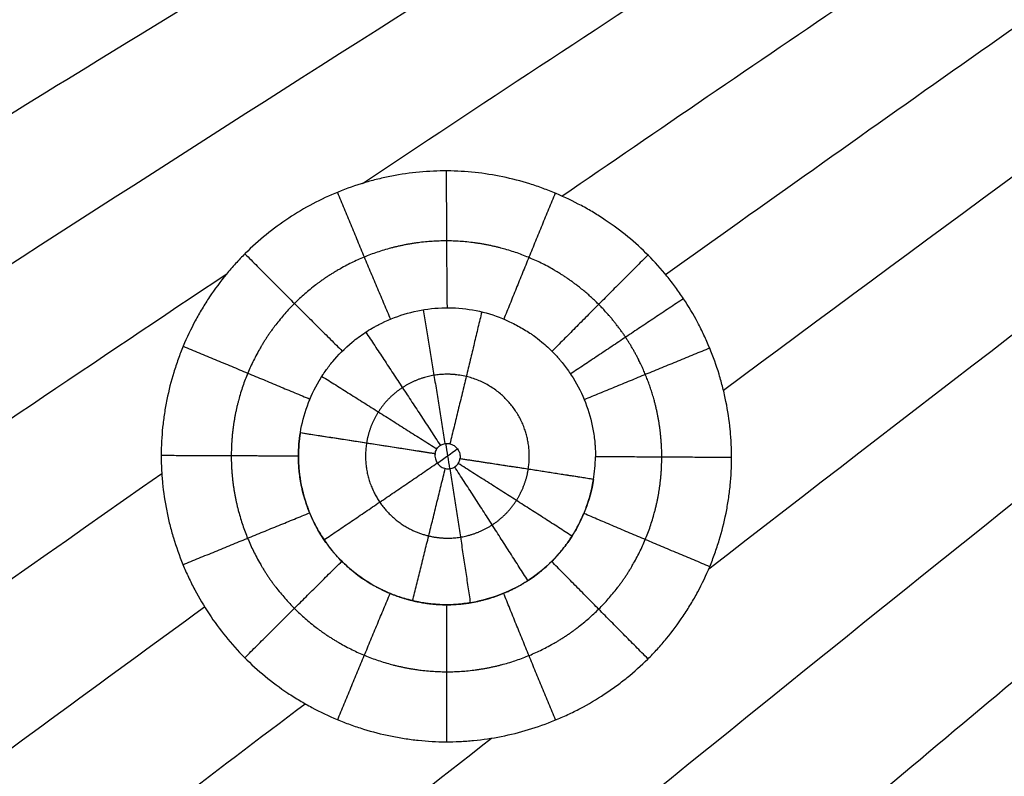
# Model space of a CAD drawing. Units: millimetres. Extents: x -182 to 621, y -98 to 704.
# Drawn here: x 121 to 176, y 306 to 348 of the extents above; entities that cross this region are included whole.
import ezdxf

# ---------------------------------------------------------------- set-up
doc = ezdxf.new("R2010")
doc.units = ezdxf.units.MM
doc.layers.add('Default', color=7, linetype='Continuous')

# ---------------------------------------------------------------- blocks, each defined once
blk = doc.blocks.new('Block 01')
at = {"layer": 'Default'}
for points in [[(160.893, 325.28, -13.743), (182.79, 341.544, -14.277), (205.114, 357.726, -14.81), (227.868, 373.827, -15.344)], [(59.084, 331.833, -11.105), (82.177, 344.537, -11.71), (105.678, 357.159, -12.314), (129.587, 369.701, -12.918)], [(111.473, 326.039, -12.572), (133.411, 340.296, -13.126), (155.816, 354.473, -13.68), (178.689, 368.569, -14.234)], [(160.077, 315.318, -13.663), (182.33, 332.577, -14.207), (204.989, 349.743, -14.751), (228.053, 366.818, -15.295)], [(62.721, 323.847, -11.237), (85.26, 336.944, -11.825), (108.226, 349.959, -12.414), (131.619, 362.893, -13.003)], [(140.763, 336.808, -13.314), (153.884, 345.514, -13.638), (167.171, 354.192, -13.962), (180.623, 362.842, -14.286)], [(151.891, 336.099, -13.583), (162.659, 343.494, -13.847), (173.54, 350.871, -14.11), (184.531, 358.228, -14.374)], [(100.62, 336.779, -12.249), (112.388, 343.786, -12.549), (124.276, 350.771, -12.85), (136.286, 357.734, -13.15)], [(107.814, 332.425, -12.46), (119.872, 339.925, -12.765), (132.065, 347.402, -13.071), (144.392, 354.854, -13.377)], [(157.667, 331.73, -13.704), (168.622, 339.547, -13.971), (179.69, 347.344, -14.238), (190.871, 355.121, -14.505)], [(111.48, 317.143, -12.583), (118.673, 322.032, -12.764), (125.919, 326.913, -12.945), (133.216, 331.784, -13.127)], [(159.98, 266.061, -13.099), (183.69, 288.137, -13.693), (207.394, 309.935, -14.286), (231.09, 331.457, -14.88)], [(159.279, 264.656, -13.071), (182.871, 286.677, -13.662), (206.446, 308.42, -14.252), (230.004, 329.883, -14.843)], [(158.756, 263.79, -13.052), (182.408, 285.897, -13.644), (206.039, 307.721, -14.237), (229.647, 329.262, -14.829)], [(157.186, 261.754, -13.005), (181.23, 284.277, -13.607), (205.243, 306.504, -14.209), (229.226, 328.435, -14.811)], [(157.951, 262.659, -13.026), (181.779, 284.962, -13.623), (205.58, 306.976, -14.22), (229.354, 328.7, -14.817)], [(110.973, 217.492, -11.84), (150.381, 255.028, -12.825), (189.689, 291.761, -13.81), (228.897, 327.692, -14.795)], [(110.261, 215.957, -11.811), (149.818, 253.722, -12.799), (189.249, 290.666, -13.788), (228.555, 326.789, -14.777)], [(137.198, 321.621, -11.709), (137.199, 321.838, -11.71), (137.218, 322.271, -11.711), (137.271, 322.7, -11.712), (137.306, 322.913, -11.713)], [(145.398, 322.305, -10.4), (145.47, 321.836, -10.4), (145.546, 321.367, -10.4), (145.626, 320.899, -10.4)], [(146.066, 322.004, -10.414), (145.696, 321.735, -10.405), (145.325, 321.467, -10.396), (144.955, 321.198, -10.387)], [(62.906, 272.686, -11.337), (84.619, 288.757, -11.902), (106.843, 304.74, -12.467), (129.578, 320.638, -13.032)], [(109.527, 263.775, -12.323), (132.184, 282.727, -12.893), (155.221, 301.565, -13.463), (178.639, 320.287, -14.033)], [(98.067, 288.179, -12.222), (109.239, 296.543, -12.505), (120.538, 304.885, -12.788), (131.964, 313.204, -13.072)], [(151.143, 287.25, -13.251), (161.154, 295.739, -13.499), (171.221, 304.201, -13.747), (181.344, 312.636, -13.995)], [(106.82, 284.276, -12.403), (116.971, 292.137, -12.659), (127.222, 299.979, -12.915), (137.57, 307.803, -13.171)], [(158.128, 281.987, -13.293), (167.797, 290.49, -13.533), (177.499, 298.961, -13.773), (187.234, 307.402, -14.014)], [(161.159, 270.138, -13.172), (174.689, 282.613, -13.51), (188.23, 295.003, -13.849), (201.78, 307.308, -14.187)], [(111.467, 276.955, -12.458), (123.507, 286.626, -12.761), (135.672, 296.268, -13.063), (147.962, 305.882, -13.366)], [(142.013, 189.567, -11.654), (177.422, 228.978, -12.641), (212.542, 267.78, -13.628), (247.373, 305.971, -14.615)], [(161.31, 273.232, -13.218), (173.271, 284.154, -13.517), (185.249, 295.015, -13.815), (197.245, 305.815, -14.114)]]:
    blk.add_open_spline(points, degree=3, dxfattribs=at)
for points, knots in [([(161.346, 321.526, -13.73), (161.346, 321.656, -13.731), (161.345, 321.789, -13.732), (161.338, 322.052, -13.733), (161.324, 322.446, -13.735), (161.294, 322.838, -13.737), (161.216, 323.617, -13.74), (161.138, 324.133, -13.742), (160.983, 324.901, -13.743), (160.924, 325.158, -13.743), (160.796, 325.664, -13.743), (160.586, 326.417, -13.743), (160.323, 327.15, -13.741), (160.025, 327.87, -13.738), (159.919, 328.111, -13.737), (159.697, 328.582, -13.735), (159.348, 329.279, -13.731), (158.952, 329.946, -13.725), (158.595, 330.486, -13.719), (158.521, 330.595, -13.718), (158.372, 330.809, -13.716), (158.144, 331.127, -13.712), (157.906, 331.436, -13.708), (157.417, 332.038, -13.699), (157.072, 332.423, -13.693), (155.98, 333.523, -13.672), (155.182, 334.18, -13.655), (154.088, 334.911, -13.632), (153.872, 335.048, -13.627), (153.428, 335.315, -13.617), (153.203, 335.444, -13.612), (152.517, 335.813, -13.597), (152.046, 336.038, -13.587), (151.319, 336.343, -13.57), (151.078, 336.438, -13.564), (150.59, 336.616, -13.553), (150.344, 336.7, -13.547), (149.601, 336.932, -13.53), (149.098, 337.063, -13.518), (148.075, 337.277, -13.493), (147.56, 337.359, -13.481), (146.53, 337.47, -13.456), (146.013, 337.5, -13.443), (144.976, 337.505, -13.418), (144.461, 337.483, -13.405), (143.428, 337.387, -13.38), (142.913, 337.313, -13.367), (142.138, 337.164, -13.348), (141.885, 337.108, -13.341), (141.379, 336.985, -13.329), (141.128, 336.917, -13.323), (140.381, 336.695, -13.304), (139.89, 336.522, -13.292), (138.922, 336.126, -13.268), (138.454, 335.908, -13.256), (137.537, 335.423, -13.233), (137.09, 335.158, -13.222), (136.218, 334.581, -13.201), (135.8, 334.274, -13.19), (134.993, 333.616, -13.17), (134.604, 333.266, -13.161), (134.044, 332.71, -13.147), (133.867, 332.525, -13.143), (133.517, 332.14, -13.134), (133.346, 331.943, -13.13), (132.849, 331.339, -13.118), (132.537, 330.918, -13.11), (132.169, 330.368, -13.101), (132.1, 330.261, -13.099), (131.962, 330.043, -13.096), (131.758, 329.712, -13.091), (131.566, 329.374, -13.086), (131.199, 328.688, -13.077), (130.975, 328.217, -13.071), (130.723, 327.61, -13.065), (130.675, 327.491, -13.064), (130.582, 327.25, -13.061), (130.446, 326.886, -13.058), (130.323, 326.518, -13.055), (130.095, 325.774, -13.049), (129.966, 325.269, -13.046), (129.81, 324.5, -13.042), (129.765, 324.245, -13.04), (129.687, 323.732, -13.038), (129.654, 323.474, -13.037), (129.575, 322.698, -13.035), (129.547, 322.176, -13.033), (129.547, 321.652, -13.033)], [-49.97856, -49.97856, -49.97856, -49.97856, -49.588102, -49.588102, -49.197645, -48.41673, -48.41673, -46.8549, -46.8549, -46.073985, -46.073985, -45.29307, -43.73124, -43.73124, -42.950325, -42.950325, -42.16941, -40.60758, -40.60758, -40.217122, -40.217122, -39.826665, -39.04575, -39.04575, -37.48392, -37.48392, -34.36026, -34.36026, -33.579345, -33.579345, -32.79843, -32.79843, -31.2366, -31.2366, -30.455685, -30.455685, -29.67477, -29.67477, -28.11294, -28.11294, -26.55111, -26.55111, -24.98928, -24.98928, -23.42745, -23.42745, -21.86562, -21.86562, -21.084705, -21.084705, -20.30379, -20.30379, -18.74196, -18.74196, -17.18013, -17.18013, -15.6183, -15.6183, -14.05647, -14.05647, -12.49464, -12.49464, -11.713725, -11.713725, -10.93281, -10.93281, -9.37098, -9.37098, -8.980522, -8.980522, -8.590065, -7.80915, -7.80915, -6.24732, -6.24732, -5.856862, -5.856862, -5.466405, -4.68549, -4.68549, -3.12366, -3.12366, -2.342745, -2.342745, -1.56183, -1.56183, 0, 0, 0, 0]), ([(137.306, 322.913, -11.713), (137.388, 323.422, -11.715), (137.518, 323.923, -11.719), (137.87, 324.892, -11.728), (138.091, 325.36, -11.733), (138.418, 325.912, -11.741), (138.49, 326.028, -11.742), (138.566, 326.142, -11.744), (138.574, 326.155, -11.744), (138.578, 326.16, -11.745), (138.587, 326.175, -11.745), (138.607, 326.204, -11.745), (138.653, 326.273, -11.746), (138.695, 326.333, -11.747), (138.839, 326.536, -11.751), (138.968, 326.705, -11.754), (139.405, 327.229, -11.764), (139.764, 327.601, -11.773), (140.418, 328.142, -11.789), (140.655, 328.32, -11.794), (141.043, 328.575, -11.804), (141.177, 328.659, -11.807), (141.335, 328.75, -11.811), (141.352, 328.76, -11.811), (141.379, 328.775, -11.812), (141.389, 328.781, -11.812), (141.403, 328.789, -11.812), (141.438, 328.809, -11.813), (141.529, 328.859, -11.815), (141.614, 328.905, -11.817), (142.127, 329.17, -11.83), (142.606, 329.365, -11.842), (143.591, 329.663, -11.867), (144.097, 329.767, -11.88), (145.119, 329.882, -11.907), (145.632, 329.892, -11.921), (146.657, 329.811, -11.947), (147.167, 329.721, -11.959), (148.159, 329.446, -11.98), (148.639, 329.261, -11.989), (149.332, 328.92, -12.003), (149.559, 328.796, -12.008), (149.891, 328.597, -12.017), (150.054, 328.494, -12.021), (150.228, 328.377, -12.026), (150.301, 328.327, -12.028), (150.321, 328.313, -12.028), (150.331, 328.306, -12.028), (150.334, 328.303, -12.028), (150.336, 328.302, -12.029), (150.344, 328.296, -12.029), (150.354, 328.289, -12.029), (150.441, 328.227, -12.031), (150.58, 328.125, -12.034), (150.966, 327.806, -12.042), (151.21, 327.589, -12.047), (151.559, 327.22, -12.053), (151.63, 327.141, -12.054), (151.708, 327.051, -12.055), (151.712, 327.047, -12.056), (151.718, 327.041, -12.056), (151.726, 327.031, -12.056), (151.744, 327.01, -12.056), (151.781, 326.967, -12.057), (151.896, 326.831, -12.059), (151.996, 326.704, -12.06), (152.23, 326.395, -12.064), (152.376, 326.182, -12.066), (152.782, 325.527, -12.072), (153.011, 325.066, -12.075), (153.383, 324.106, -12.078), (153.594, 323.363, -12.079), (153.708, 322.535, -12.077), (153.736, 322.181, -12.076), (153.742, 322.085, -12.075), (153.746, 322.02, -12.075), (153.748, 321.983, -12.075), (153.75, 321.929, -12.075), (153.752, 321.877, -12.074), (153.754, 321.779, -12.074), (153.755, 321.742, -12.073), (153.756, 321.682, -12.073), (153.756, 321.661, -12.073), (153.756, 321.617, -12.073), (153.756, 321.593, -12.072), (153.756, 321.571, -12.072)], [0, 0, 0, 0, 1.545725, 1.545725, 3.09145, 3.09145, 3.477881, 3.502033, 3.502033, 3.526185, 3.526185, 3.574489, 3.671096, 3.864312, 3.864312, 4.637174, 4.637174, 6.182899, 6.182899, 6.955762, 6.955762, 7.342193, 7.342193, 7.390497, 7.390497, 7.414649, 7.414649, 7.438801, 7.535409, 7.728624, 7.728624, 9.274349, 9.274349, 10.820074, 10.820074, 12.365799, 12.365799, 13.911523, 13.911523, 15.457248, 15.457248, 16.230111, 16.230111, 16.616542, 16.809757, 16.858061, 16.882213, 16.882213, 16.894289, 16.894289, 16.906365, 17.002973, 17.002973, 17.775835, 17.775835, 18.548698, 18.548698, 18.741913, 18.741913, 18.753989, 18.753989, 18.766065, 18.790217, 18.838521, 18.935129, 19.32156, 19.32156, 20.094423, 20.094423, 21.640148, 21.640148, 23.185872, 23.958735, 24.15195, 24.248558, 24.248558, 24.345166, 24.345166, 24.538382, 24.538382, 24.634989, 24.634989, 24.683293, 24.683293, 24.731597, 24.731597, 24.731597, 24.731597]), ([(137.306, 322.913, -11.713), (137.27, 322.696, -11.712), (137.244, 322.48, -11.711), (137.208, 322.049, -11.71), (137.199, 321.834, -11.709), (137.198, 321.621, -11.709)], [0, 0, 0, 0, 0.649524, 0.649524, 1.299048, 1.299048, 1.299048, 1.299048]), ([(144.818, 321.748, -10.386), (144.822, 321.769, -10.386), (144.826, 321.791, -10.386), (144.832, 321.813, -10.386), (144.85, 321.883, -10.387), (144.881, 321.952, -10.388), (144.921, 322.013, -10.389), (144.961, 322.074, -10.39), (145.012, 322.129, -10.391), (145.07, 322.174, -10.393), (145.13, 322.22, -10.394), (145.199, 322.256, -10.396), (145.272, 322.279, -10.397), (145.348, 322.303, -10.399), (145.431, 322.313, -10.401), (145.511, 322.309, -10.403), (145.596, 322.305, -10.405), (145.68, 322.284, -10.407), (145.758, 322.251, -10.408), (145.837, 322.216, -10.41), (145.911, 322.168, -10.411), (145.974, 322.108, -10.412), (146.035, 322.051, -10.414), (146.087, 321.982, -10.414), (146.126, 321.908, -10.415), (146.163, 321.837, -10.416), (146.19, 321.76, -10.416), (146.203, 321.681, -10.416), (146.215, 321.607, -10.416), (146.215, 321.53, -10.416), (146.204, 321.455, -10.415)], [-2.223652, -2.223652, -2.223652, -2.223652, -2.157078, -2.157078, -2.157078, -1.93639, -1.93639, -1.93639, -1.714863, -1.714863, -1.714863, -1.484904, -1.484904, -1.484904, -1.24102, -1.24102, -1.24102, -0.984329, -0.984329, -0.984329, -0.723436, -0.723436, -0.723436, -0.469031, -0.469031, -0.469031, -0.227778, -0.227778, -0.227778, 0, 0, 0, 0]), ([(144.818, 321.748, -10.386), (144.816, 321.734, -10.386), (144.814, 321.719, -10.385), (144.813, 321.705, -10.385), (144.81, 321.671, -10.385), (144.809, 321.637, -10.385), (144.81, 321.603, -10.385), (144.813, 321.553, -10.385), (144.82, 321.504, -10.385), (144.833, 321.456, -10.385), (144.853, 321.375, -10.385), (144.888, 321.298, -10.386), (144.934, 321.228, -10.386), (144.981, 321.158, -10.387), (145.04, 321.095, -10.388), (145.107, 321.044, -10.389), (145.175, 320.993, -10.391), (145.253, 320.952, -10.392), (145.334, 320.927, -10.394), (145.414, 320.902, -10.396), (145.5, 320.891, -10.398), (145.584, 320.895, -10.399), (145.664, 320.899, -10.401), (145.744, 320.918, -10.403), (145.817, 320.95, -10.405), (145.886, 320.98, -10.406), (145.951, 321.023, -10.408), (146.006, 321.074, -10.409), (146.058, 321.124, -10.411), (146.103, 321.184, -10.412), (146.136, 321.248, -10.413), (146.17, 321.313, -10.414), (146.193, 321.384, -10.415), (146.204, 321.455, -10.415)], [0, 0, 0, 0, 0.042721, 0.042721, 0.042721, 0.145184, 0.145184, 0.145184, 0.294415, 0.294415, 0.294415, 0.546019, 0.546019, 0.546019, 0.800601, 0.800601, 0.800601, 1.05935, 1.05935, 1.05935, 1.313535, 1.313535, 1.313535, 1.555819, 1.555819, 1.555819, 1.784366, 1.784366, 1.784366, 2.003897, 2.003897, 2.003897, 2.223242, 2.223242, 2.223242, 2.223242]), ([(129.547, 321.652, -13.033), (129.546, 321.521, -13.033), (129.548, 321.394, -13.033), (129.554, 321.137, -13.032), (129.568, 320.751, -13.032), (129.596, 320.364, -13.032), (129.672, 319.587, -13.033), (129.749, 319.068, -13.034), (129.879, 318.417, -13.036), (129.905, 318.293, -13.037), (129.962, 318.042, -13.038), (130.051, 317.666, -13.039), (130.155, 317.292, -13.041), (130.38, 316.548, -13.044), (130.555, 316.055, -13.047), (130.806, 315.445, -13.052), (130.856, 315.327, -13.052), (130.961, 315.09, -13.054), (131.122, 314.736, -13.057), (131.295, 314.387, -13.06), (131.66, 313.699, -13.066), (131.925, 313.251, -13.071), (132.503, 312.376, -13.081), (132.814, 311.953, -13.086), (133.472, 311.144, -13.098), (133.82, 310.756, -13.104), (134.556, 310.016, -13.117), (134.94, 309.666, -13.124), (135.746, 309.004, -13.138), (136.167, 308.692, -13.146), (136.825, 308.252, -13.157), (137.044, 308.114, -13.161), (137.491, 307.846, -13.169), (137.718, 307.717, -13.173), (138.405, 307.349, -13.186), (138.875, 307.126, -13.194), (139.596, 306.825, -13.207), (139.842, 306.729, -13.212), (140.333, 306.551, -13.221), (140.579, 306.468, -13.225), (141.323, 306.238, -13.239), (141.824, 306.11, -13.248), (142.454, 305.98, -13.26), (142.585, 305.955, -13.262), (142.843, 305.908, -13.267), (143.231, 305.843, -13.274), (143.618, 305.792, -13.281), (144.391, 305.711, -13.296), (144.905, 305.683, -13.306), (145.672, 305.68, -13.32), (145.933, 305.685, -13.326), (146.45, 305.709, -13.336), (146.708, 305.728, -13.341), (147.482, 305.803, -13.356), (147.996, 305.879, -13.366), (149.534, 306.184, -13.398), (150.529, 306.485, -13.418), (151.734, 306.978, -13.445), (151.976, 307.084, -13.45), (152.45, 307.305, -13.46), (152.683, 307.421, -13.466), (153.373, 307.784, -13.481), (153.819, 308.047, -13.491), (154.36, 308.402, -13.504), (154.471, 308.477, -13.507), (154.687, 308.626, -13.512), (155.007, 308.854, -13.52), (155.317, 309.092, -13.527), (155.922, 309.582, -13.542), (156.305, 309.926, -13.552), (156.76, 310.378, -13.564), (156.853, 310.472, -13.566), (157.033, 310.66, -13.571), (157.299, 310.946, -13.578), (157.554, 311.24, -13.585), (158.049, 311.84, -13.599), (158.359, 312.257, -13.608), (158.722, 312.796, -13.619), (158.795, 312.908, -13.621), (158.936, 313.13, -13.625), (159.144, 313.465, -13.632), (159.337, 313.805, -13.638), (159.707, 314.492, -13.65), (159.929, 314.96, -13.657), (160.177, 315.557, -13.667), (160.227, 315.68, -13.668), (160.322, 315.925, -13.672), (160.459, 316.293, -13.677), (160.582, 316.664, -13.682), (160.809, 317.409, -13.692), (160.935, 317.91, -13.698), (161.062, 318.542, -13.705), (161.086, 318.674, -13.706), (161.132, 318.933, -13.709), (161.195, 319.322, -13.713), (161.243, 319.711, -13.716), (161.32, 320.489, -13.723), (161.346, 321.007, -13.727), (161.346, 321.526, -13.73)], [-49.972122, -49.972122, -49.972122, -49.972122, -49.581715, -49.581715, -49.191308, -48.410494, -48.410494, -46.848865, -46.848865, -46.458458, -46.458458, -46.06805, -45.287236, -45.287236, -43.725607, -43.725607, -43.3352, -43.3352, -42.944793, -42.163978, -42.163978, -40.60235, -40.60235, -39.040721, -39.040721, -37.479092, -37.479092, -35.917463, -35.917463, -34.355834, -34.355834, -33.57502, -33.57502, -32.794205, -32.794205, -31.232577, -31.232577, -30.451762, -30.451762, -29.670948, -29.670948, -28.109319, -28.109319, -27.718912, -27.718912, -27.328504, -26.54769, -26.54769, -24.986061, -24.986061, -24.205247, -24.205247, -23.424432, -23.424432, -21.862804, -21.862804, -18.739546, -18.739546, -17.958732, -17.958732, -17.177917, -17.177917, -15.616288, -15.616288, -15.225881, -15.225881, -14.835474, -14.054659, -14.054659, -12.493031, -12.493031, -12.102623, -12.102623, -11.712216, -10.931402, -10.931402, -9.369773, -9.369773, -8.979366, -8.979366, -8.588959, -7.808144, -7.808144, -6.246515, -6.246515, -5.856108, -5.856108, -5.465701, -4.684886, -4.684886, -3.123258, -3.123258, -2.73285, -2.73285, -2.342443, -1.561629, -1.561629, 0, 0, 0, 0]), ([(153.65, 320.308, -12.061), (153.552, 319.686, -12.055), (153.391, 319.133, -12.048), (153.019, 318.16, -12.033), (152.807, 317.742, -12.026), (152.492, 317.21, -12.017), (152.388, 317.048, -12.014), (152.261, 316.864, -12.011), (152.233, 316.823, -12.01), (152.205, 316.784, -12.009), (152.199, 316.775, -12.009), (152.193, 316.767, -12.009), (152.179, 316.747, -12.008), (152.15, 316.707, -12.008), (152.045, 316.563, -12.005), (151.945, 316.435, -12.002), (151.533, 315.934, -11.991), (151.167, 315.565, -11.982), (149.965, 314.571, -11.951), (149.037, 314.064, -11.927), (147.55, 313.579, -11.895), (147.038, 313.462, -11.885), (146.261, 313.358, -11.871), (146.001, 313.335, -11.866), (145.724, 313.323, -11.862), (145.7, 313.322, -11.861), (145.671, 313.321, -11.861), (145.659, 313.321, -11.861), (145.653, 313.321, -11.861), (145.653, 313.321, -11.861), (145.653, 313.321, -11.861), (145.649, 313.321, -11.86), (145.644, 313.32, -11.86), (145.624, 313.32, -11.86), (145.605, 313.32, -11.86), (145.527, 313.319, -11.858), (145.45, 313.318, -11.857), (145.144, 313.323, -11.85), (144.838, 313.334, -11.844), (144.334, 313.399, -11.834), (144.227, 313.415, -11.832), (144.057, 313.443, -11.829), (143.97, 313.459, -11.827), (143.88, 313.477, -11.825), (143.82, 313.489, -11.824), (143.804, 313.492, -11.824), (143.626, 313.53, -11.82), (143.475, 313.566, -11.817), (143.048, 313.681, -11.809), (142.794, 313.765, -11.804), (142.458, 313.891, -11.798), (142.353, 313.933, -11.796), (142.207, 313.994, -11.794), (142.155, 314.017, -11.793), (142.104, 314.039, -11.792), (142.096, 314.043, -11.792), (142.092, 314.044, -11.792), (142.08, 314.05, -11.791), (142.051, 314.063, -11.791), (141.975, 314.098, -11.789), (141.906, 314.13, -11.788), (141.138, 314.501, -11.775), (140.589, 314.892, -11.766), (139.762, 315.579, -11.751), (139.482, 315.876, -11.747), (139.28, 316.103, -11.743), (139.249, 316.138, -11.742), (139.216, 316.176, -11.742), (139.201, 316.194, -11.741), (139.195, 316.201, -11.741), (139.192, 316.204, -11.741), (139.189, 316.208, -11.741), (139.185, 316.213, -11.741), (139.179, 316.22, -11.741), (139.04, 316.384, -11.738), (138.917, 316.541, -11.736), (138.593, 316.984, -11.73), (138.422, 317.257, -11.727), (138.147, 317.743, -11.722), (138.042, 317.955, -11.72), (137.88, 318.307, -11.717), (137.824, 318.445, -11.716), (137.743, 318.647, -11.715), (137.671, 318.832, -11.714), (137.541, 319.241, -11.712), (137.494, 319.4, -11.711), (137.437, 319.627, -11.711), (137.42, 319.698, -11.71), (137.403, 319.771, -11.71), (137.392, 319.821, -11.71), (137.386, 319.848, -11.71), (137.364, 319.947, -11.71), (137.349, 320.024, -11.71), (137.279, 320.401, -11.709), (137.247, 320.669, -11.709), (137.222, 320.961, -11.709), (137.216, 321.045, -11.709), (137.21, 321.137, -11.709), (137.209, 321.176, -11.709), (137.207, 321.201, -11.709), (137.207, 321.212, -11.709), (137.2, 321.359, -11.709), (137.198, 321.49, -11.709), (137.198, 321.621, -11.709)], [0, 0, 0, 0, 1.548068, 1.548068, 3.096135, 3.096135, 3.870169, 3.870169, 4.063677, 4.087866, 4.087866, 4.112054, 4.112054, 4.160431, 4.257186, 4.644203, 4.644203, 6.19227, 6.19227, 9.288405, 9.288405, 10.836473, 10.836473, 11.610506, 11.610506, 11.658883, 11.683072, 11.695166, 11.695166, 11.701213, 11.701213, 11.707261, 11.804015, 11.804015, 11.997523, 11.997523, 12.38454, 12.38454, 13.158574, 13.158574, 13.352082, 13.352082, 13.448837, 13.497214, 13.497214, 13.545591, 13.545591, 13.932608, 13.932608, 14.706641, 14.706641, 15.093658, 15.093658, 15.287167, 15.311355, 15.311355, 15.32345, 15.32345, 15.335544, 15.383921, 15.480675, 15.480675, 17.028743, 17.028743, 18.57681, 18.57681, 18.770319, 18.867073, 18.91545, 18.939638, 18.939638, 18.945686, 18.945686, 18.951733, 18.963827, 19.350844, 19.350844, 20.124878, 20.124878, 20.898911, 20.898911, 21.672945, 21.672945, 22.446979, 22.446979, 22.833996, 22.833996, 22.93075, 22.979127, 22.979127, 23.027504, 23.027504, 23.221013, 23.221013, 23.995046, 23.995046, 24.188555, 24.285309, 24.333686, 24.333686, 24.382063, 24.382063, 24.76908, 24.76908, 24.76908, 24.76908]), ([(137.198, 321.621, -11.709), (137.198, 321.499, -11.709), (137.2, 321.378, -11.709), (137.207, 321.199, -11.708), (137.21, 321.141, -11.708), (137.217, 321.022, -11.708), (137.222, 320.96, -11.708), (137.232, 320.838, -11.708), (137.238, 320.777, -11.708), (137.251, 320.655, -11.708), (137.258, 320.595, -11.708), (137.274, 320.474, -11.708), (137.283, 320.413, -11.709), (137.301, 320.293, -11.709), (137.311, 320.233, -11.709), (137.344, 320.046, -11.709), (137.369, 319.919, -11.709), (137.433, 319.635, -11.71), (137.473, 319.479, -11.71), (137.539, 319.249, -11.711), (137.562, 319.173, -11.712), (137.6, 319.055, -11.712), (137.614, 319.011, -11.712), (137.658, 318.881, -11.713), (137.688, 318.794, -11.714), (137.729, 318.687, -11.714), (137.737, 318.665, -11.714), (137.754, 318.621, -11.715), (137.762, 318.599, -11.715), (137.781, 318.552, -11.715), (137.791, 318.526, -11.715), (137.813, 318.472, -11.715), (137.825, 318.443, -11.716), (137.861, 318.358, -11.716), (137.885, 318.301, -11.717), (137.935, 318.187, -11.718), (137.961, 318.131, -11.718), (138.013, 318.019, -11.719), (138.04, 317.964, -11.72), (138.095, 317.853, -11.721), (138.123, 317.798, -11.721), (138.18, 317.689, -11.722), (138.209, 317.634, -11.723), (138.269, 317.527, -11.724), (138.299, 317.473, -11.724), (138.392, 317.313, -11.726), (138.456, 317.208, -11.727), (138.59, 317.001, -11.73), (138.658, 316.899, -11.731), (138.765, 316.749, -11.733), (138.801, 316.699, -11.734), (138.874, 316.6, -11.735), (138.911, 316.552, -11.736), (138.986, 316.455, -11.737), (139.024, 316.407, -11.738), (139.102, 316.312, -11.739), (139.141, 316.265, -11.74), (139.201, 316.194, -11.741), (139.222, 316.17, -11.742), (139.261, 316.124, -11.742), (139.279, 316.103, -11.743), (139.339, 316.037, -11.744), (139.38, 315.991, -11.745), (139.466, 315.899, -11.746), (139.511, 315.852, -11.747), (139.646, 315.714, -11.749), (139.738, 315.624, -11.751), (139.928, 315.448, -11.754), (140.024, 315.363, -11.755), (140.172, 315.238, -11.758), (140.222, 315.197, -11.759), (140.322, 315.116, -11.76), (140.373, 315.076, -11.761), (140.527, 314.958, -11.764), (140.631, 314.881, -11.766), (140.79, 314.771, -11.768), (140.844, 314.734, -11.769), (140.952, 314.663, -11.771), (141.006, 314.628, -11.772), (141.171, 314.524, -11.775), (141.283, 314.458, -11.777), (141.45, 314.364, -11.78), (141.503, 314.335, -11.781), (141.611, 314.277, -11.783), (141.666, 314.249, -11.783), (141.775, 314.193, -11.785), (141.83, 314.166, -11.786), (141.941, 314.113, -11.788), (141.997, 314.087, -11.789), (142.106, 314.038, -11.791), (142.159, 314.014, -11.792), (142.265, 313.969, -11.794), (142.317, 313.948, -11.795), (142.422, 313.905, -11.797), (142.475, 313.885, -11.798), (142.582, 313.844, -11.8), (142.635, 313.824, -11.801), (142.742, 313.786, -11.803), (142.796, 313.767, -11.804), (142.905, 313.731, -11.806), (142.959, 313.714, -11.807), (143.069, 313.679, -11.809), (143.124, 313.663, -11.81), (143.235, 313.631, -11.812), (143.29, 313.615, -11.814), (143.402, 313.586, -11.816), (143.458, 313.571, -11.817), (143.571, 313.544, -11.819), (143.627, 313.53, -11.82), (143.712, 313.512, -11.822), (143.741, 313.505, -11.822), (143.787, 313.496, -11.823), (143.805, 313.492, -11.824), (143.845, 313.484, -11.824), (143.867, 313.479, -11.825), (143.986, 313.456, -11.827), (144.085, 313.438, -11.829), (144.243, 313.413, -11.832), (144.302, 313.404, -11.833), (144.41, 313.389, -11.836), (144.458, 313.383, -11.837), (144.587, 313.367, -11.839), (144.668, 313.359, -11.841), (144.789, 313.348, -11.843), (144.829, 313.344, -11.844), (144.911, 313.338, -11.846), (144.951, 313.336, -11.847), (145.074, 313.328, -11.849), (145.155, 313.325, -11.851), (145.276, 313.321, -11.853), (145.315, 313.32, -11.854), (145.375, 313.319, -11.855), (145.395, 313.319, -11.856), (145.457, 313.319, -11.857), (145.498, 313.319, -11.858), (145.566, 313.319, -11.859), (145.594, 313.319, -11.86), (145.629, 313.32, -11.86), (145.637, 313.32, -11.86), (145.648, 313.321, -11.861), (145.65, 313.321, -11.861), (145.659, 313.321, -11.861), (145.665, 313.321, -11.861), (145.68, 313.322, -11.861), (145.688, 313.322, -11.861), (145.829, 313.327, -11.863), (145.962, 313.335, -11.866), (146.161, 313.352, -11.869), (146.227, 313.358, -11.87), (146.327, 313.369, -11.872), (146.36, 313.372, -11.872), (146.427, 313.38, -11.873), (146.46, 313.384, -11.874), (146.56, 313.397, -11.876), (146.626, 313.407, -11.877), (146.759, 313.427, -11.879), (146.826, 313.439, -11.881), (146.959, 313.462, -11.883), (147.025, 313.475, -11.884), (147.158, 313.502, -11.887), (147.225, 313.516, -11.888), (147.324, 313.539, -11.89), (147.357, 313.547, -11.891), (147.422, 313.563, -11.892), (147.455, 313.571, -11.893), (147.554, 313.596, -11.895), (147.619, 313.613, -11.896), (147.75, 313.649, -11.899), (147.815, 313.668, -11.901), (147.945, 313.708, -11.903), (148.01, 313.729, -11.905), (148.14, 313.771, -11.908), (148.205, 313.794, -11.909), (148.334, 313.84, -11.912), (148.398, 313.864, -11.914), (148.591, 313.938, -11.918), (148.718, 313.991, -11.921), (148.907, 314.074, -11.925), (148.97, 314.103, -11.927), (149.095, 314.162, -11.929), (149.157, 314.193, -11.931), (149.28, 314.255, -11.934), (149.342, 314.287, -11.935), (149.464, 314.352, -11.938), (149.525, 314.386, -11.94), (149.615, 314.437, -11.942), (149.645, 314.454, -11.943), (149.69, 314.481, -11.944), (149.705, 314.489, -11.944), (149.735, 314.507, -11.945), (149.75, 314.516, -11.945), (149.823, 314.56, -11.947), (149.88, 314.595, -11.948), (150.053, 314.705, -11.953), (150.166, 314.781, -11.956), (150.393, 314.942, -11.962), (150.506, 315.026, -11.965), (150.672, 315.157, -11.969), (150.727, 315.202, -11.971), (150.836, 315.292, -11.974), (150.89, 315.338, -11.975), (151.156, 315.571, -11.982), (151.359, 315.769, -11.987), (151.599, 316.029, -11.994), (151.646, 316.082, -11.995), (151.739, 316.188, -11.997), (151.785, 316.242, -11.998), (151.875, 316.351, -12.001), (151.92, 316.406, -12.002), (152.007, 316.516, -12.004), (152.05, 316.572, -12.005), (152.134, 316.684, -12.007), (152.175, 316.741, -12.008), (152.253, 316.851, -12.01), (152.29, 316.906, -12.011), (152.364, 317.015, -12.013), (152.4, 317.07, -12.014), (152.471, 317.181, -12.016), (152.506, 317.237, -12.017), (152.576, 317.352, -12.019), (152.611, 317.411, -12.02), (152.68, 317.53, -12.023), (152.713, 317.59, -12.024), (152.778, 317.71, -12.026), (152.81, 317.77, -12.027), (152.873, 317.892, -12.029), (152.903, 317.953, -12.03), (152.991, 318.137, -12.033), (153.047, 318.26, -12.035), (153.126, 318.448, -12.038), (153.152, 318.511, -12.039), (153.201, 318.636, -12.041), (153.225, 318.699, -12.042), (153.295, 318.889, -12.044), (153.338, 319.016, -12.046), (153.398, 319.208, -12.049), (153.417, 319.272, -12.049), (153.454, 319.401, -12.051), (153.471, 319.465, -12.052), (153.505, 319.594, -12.053), (153.521, 319.659, -12.054), (153.551, 319.788, -12.055), (153.565, 319.853, -12.056), (153.606, 320.047, -12.058), (153.63, 320.177, -12.06), (153.65, 320.308, -12.061)], [0, 0, 0, 0, 0.364839, 0.364839, 0.539151, 0.539151, 0.723846, 0.723846, 0.907955, 0.907955, 1.091511, 1.091511, 1.274547, 1.274547, 1.457093, 1.457093, 1.846317, 1.846317, 2.329908, 2.329908, 2.566153, 2.566153, 2.70402, 2.70402, 2.97932, 2.97932, 3.049856, 3.049856, 3.120355, 3.120355, 3.20275, 3.20275, 3.295822, 3.295822, 3.481812, 3.481812, 3.667592, 3.667592, 3.853184, 3.853184, 4.038607, 4.038607, 4.223877, 4.223877, 4.409011, 4.409011, 4.779057, 4.779057, 5.148682, 5.148682, 5.333153, 5.333153, 5.517438, 5.517438, 5.701563, 5.701563, 5.885552, 5.885552, 5.981122, 5.981122, 6.065196, 6.065196, 6.250159, 6.250159, 6.443997, 6.443997, 6.831706, 6.831706, 7.219429, 7.219429, 7.413314, 7.413314, 7.607305, 7.607305, 7.995879, 7.995879, 8.190392, 8.190392, 8.385147, 8.385147, 8.775662, 8.775662, 8.959523, 8.959523, 9.143727, 9.143727, 9.328309, 9.328309, 9.513304, 9.513304, 9.687811, 9.687811, 9.858049, 9.858049, 10.028725, 10.028725, 10.199869, 10.199869, 10.371511, 10.371511, 10.543683, 10.543683, 10.716418, 10.716418, 10.889747, 10.889747, 11.063704, 11.063704, 11.238303, 11.238303, 11.32582, 11.32582, 11.380202, 11.380202, 11.447885, 11.447885, 11.747384, 11.747384, 11.9288, 11.9288, 12.074601, 12.074601, 12.318389, 12.318389, 12.440657, 12.440657, 12.563182, 12.563182, 12.809033, 12.809033, 12.926177, 12.926177, 12.987732, 12.987732, 13.111035, 13.111035, 13.193504, 13.193504, 13.217529, 13.217529, 13.225486, 13.225486, 13.244247, 13.244247, 13.269121, 13.269121, 13.668583, 13.668583, 13.869166, 13.869166, 13.969686, 13.969686, 14.070366, 14.070366, 14.272237, 14.272237, 14.474817, 14.474817, 14.67832, 14.67832, 14.882738, 14.882738, 14.984021, 14.984021, 15.085507, 15.085507, 15.289078, 15.289078, 15.493379, 15.493379, 15.698356, 15.698356, 15.90395, 15.90395, 16.110106, 16.110106, 16.524034, 16.524034, 16.731545, 16.731545, 16.939407, 16.939407, 17.147573, 17.147573, 17.356004, 17.356004, 17.460296, 17.460296, 17.512461, 17.512461, 17.564583, 17.564583, 17.767562, 17.767562, 18.178965, 18.178965, 18.60274, 18.60274, 18.815048, 18.815048, 19.027601, 19.027601, 19.878843, 19.878843, 20.091431, 20.091431, 20.303785, 20.303785, 20.515825, 20.515825, 20.727478, 20.727478, 20.93633, 20.93633, 21.134891, 21.134891, 21.332945, 21.332945, 21.530447, 21.530447, 21.737014, 21.737014, 21.94299, 21.94299, 22.148393, 22.148393, 22.353237, 22.353237, 22.761432, 22.761432, 22.964641, 22.964641, 23.16731, 23.16731, 23.571177, 23.571177, 23.772219, 23.772219, 23.972706, 23.972706, 24.172631, 24.172631, 24.371984, 24.371984, 24.76908, 24.76908, 24.76908, 24.76908]), ([(153.65, 320.308, -12.061), (153.359, 320.353, -11.933), (153.065, 320.399, -11.812), (152.469, 320.491, -11.585), (152.168, 320.538, -11.478), (151.56, 320.632, -11.279), (151.253, 320.679, -11.187), (150.635, 320.775, -11.019), (150.324, 320.823, -10.942), (149.699, 320.919, -10.803), (149.384, 320.968, -10.742), (148.753, 321.065, -10.634), (148.437, 321.113, -10.588), (148.067, 321.17, -10.544), (148.014, 321.178, -10.538), (147.962, 321.186, -10.532)], [0, 0, 0, 0, 0.981097, 0.981097, 1.962194, 1.962194, 2.943291, 2.943291, 3.924388, 3.924388, 4.905485, 4.905485, 5.886583, 5.886583, 6.048826, 6.048826, 6.048826, 6.048826]), ([(153.65, 320.308, -12.061), (153.683, 320.504, -12.063), (153.708, 320.708, -12.065), (153.744, 321.13, -12.069), (153.754, 321.347, -12.071), (153.756, 321.571, -12.072)], [-1.269468, -1.269468, -1.269468, -1.269468, -0.634734, -0.634734, 0, 0, 0, 0])]:
    blk.add_open_spline(points, degree=3, knots=knots, dxfattribs=at)
for points, weights in [([(145.44, 337.503, -13.429), (145.443, 333.539, -13.429), (145.482, 329.876, -11.917)], [1.00000002507, 0.973027254085, 0.983963556554]), ([(139.368, 336.308, -13.279), (140.885, 332.634, -13.318), (142.326, 329.238, -11.835)], [1.00000000676, 0.972924778086, 0.983990748793]), ([(151.512, 336.262, -13.574), (150.005, 332.613, -13.53), (148.647, 329.241, -11.989)], [0.999869864968, 0.973118673932, 0.983994416781]), ([(134.216, 332.881, -13.151), (137.017, 330.063, -13.223), (139.644, 327.458, -11.77)], [1.00000000939, 0.972933988246, 0.983978093676]), ([(156.683, 332.814, -13.685), (153.89, 330.024, -13.615), (151.34, 327.448, -12.049)], [0.999999997305, 0.973174145449, 0.983985464366]), ([(158.664, 330.381, -13.72), (155.378, 328.197, -13.64), (152.371, 326.182, -12.066)], [0.999952062248, 0.973174538639, 0.983994755337]), ([(144.147, 329.76, -11.881), (144.75, 326.177, -10.399), (145.367, 322.301, -10.4)], [0.999972615865, 0.981276928315, 1.00000040745]), ([(147.417, 329.648, -11.964), (146.58, 326.114, -10.44), (145.641, 322.29, -10.406)], [1.00001068958, 0.981166494281, 1.00000042925]), ([(140.951, 328.514, -11.801), (142.967, 325.482, -10.357), (145.11, 322.202, -10.394)], [0.999965345548, 0.981331526395, 1.00000017932]), ([(130.774, 327.733, -13.066), (134.428, 326.202, -13.155), (137.842, 324.786, -11.727)], [0.999937377548, 0.97300982461, 0.983971453433]), ([(160.126, 327.627, -13.739), (156.476, 326.128, -13.654), (153.132, 324.748, -12.076)], [0.999917048462, 0.973158741353, 0.983994209062]), ([(138.507, 326.052, -11.743), (141.605, 324.109, -10.323), (144.916, 322.006, -10.389)], [0.999989417375, 0.981294611911, 1.00000000658]), ([(137.306, 322.913, -11.713), (140.934, 322.356, -10.302), (144.818, 321.748, -10.386)], [0.999997775391, 0.981208869649, 1.00000001474]), ([(137.306, 322.913, -11.713), (140.492, 322.424, -10.474), (143.904, 321.891, -10.387)], [0.999997775402, 0.983458661848, 0.996038708429]), ([(143.904, 321.891, -10.387), (144.361, 321.819, -10.376), (144.818, 321.748, -10.386)], [0.996038699482, 0.997749948491, 1.00000001474]), ([(129.547, 321.652, -13.033), (133.503, 321.635, -13.128), (137.198, 321.621, -11.709)], [1, 0.973083532454, 0.98397636565]), ([(129.547, 321.652, -13.033), (129.609, 321.652, -13.034), (129.671, 321.651, -13.035)], [0.999999980449, 0.999566270523, 0.99914237721]), ([(129.671, 321.651, -13.035), (133.564, 321.635, -13.105), (137.198, 321.621, -11.709)], [0.999142361727, 0.973258868516, 0.983976522488]), ([(138.631, 316.942, -11.731), (141.679, 319.001, -10.307), (144.939, 321.222, -10.386)], [0.999980780149, 0.981088102355, 1.00000000509]), ([(152.449, 317.146, -12.016), (149.416, 319.096, -10.476), (146.107, 321.197, -10.412)], [0.999982779166, 0.981315267833, 1.00000021427]), ([(147.962, 321.186, -10.532), (147.085, 321.321, -10.434), (146.204, 321.455, -10.415)], [0.993342754498, 0.995675676496, 1]), ([(153.65, 320.308, -12.061), (150.92, 320.733, -10.863), (147.962, 321.186, -10.532)], [0.999974926815, 0.985550414023, 0.99334292899]), ([(161.346, 321.526, -13.73), (157.387, 321.545, -13.653), (153.756, 321.571, -12.072)], [1, 0.973063151093, 0.983973904038]), ([(143.56, 313.547, -11.819), (144.452, 317.09, -10.36), (145.382, 320.914, -10.395)], [0.999974360808, 0.981178522362, 1.00000016311]), ([(146.797, 313.434, -11.88), (146.265, 317.028, -10.4), (145.656, 320.903, -10.401)], [0.999958072728, 0.98128178398, 1.00000030537]), ([(149.989, 314.664, -11.951), (148.046, 317.714, -10.441), (145.913, 321.001, -10.407)], [0.999983517859, 0.981332464025, 1.00000039955]), ([(130.762, 315.553, -13.051), (134.413, 317.053, -13.137), (137.824, 318.445, -11.716)], [0.9999337022, 0.973150263169, 0.984000185577]), ([(160.129, 315.441, -13.665), (156.466, 316.977, -13.608), (153.109, 318.408, -12.037)], [1.00000000984, 0.972948812424, 0.983973975474]), ([(134.209, 310.365, -13.111), (137.001, 313.156, -13.183), (139.617, 315.744, -11.749)], [0.999999998537, 0.973172386024, 0.983988668747]), ([(156.685, 310.303, -13.562), (153.88, 313.12, -13.532), (151.317, 315.734, -11.986)], [0.999999992271, 0.972918096644, 0.983955045966]), ([(139.386, 306.913, -13.203), (140.891, 310.564, -13.252), (142.313, 313.95, -11.795)], [0.999907951771, 0.973121455514, 0.983997544709]), ([(151.532, 306.896, -13.44), (150.013, 310.56, -13.436), (148.637, 313.958, -11.918)], [0.999866707371, 0.972938897718, 0.98398714411]), ([(145.467, 305.681, -13.317), (145.459, 309.644, -13.344), (145.481, 313.319, -11.857)], [0.999999988934, 0.97302921175, 0.983970524559])]:
    blk.add_rational_spline(points, weights, degree=2, dxfattribs=at)
for points, weights, knots in [([(157.455, 321.547, -13.27), (157.456, 323.134, -13.279), (157.145, 324.695, -13.281), (156.241, 326.883, -13.271), (155.872, 327.575, -13.266), (154.999, 328.887, -13.253), (154.491, 329.507, -13.244), (152.828, 331.176, -13.212), (151.486, 332.076, -13.184), (148.595, 333.28, -13.119), (147.016, 333.598, -13.082), (143.888, 333.605, -13.007), (142.318, 333.297, -12.969), (139.417, 332.103, -12.897), (138.097, 331.227, -12.865), (135.859, 328.997, -12.809), (134.977, 327.68, -12.787), (133.769, 324.776, -12.755), (133.455, 323.214, -12.746), (133.453, 321.636, -12.743)], [0.982462526504, 0.982478026938, 0.982492600099, 0.982505966795, 0.982508975142, 0.982511720672, 0.982511400588, 0.98250573215, 0.982495419239, 0.982470501399, 0.982456039607, 0.982432475055, 0.982423221023, 0.982413320969, 0.982412562877, 0.982419245314, 0.982426572532, 0.982446579916, 0.982459124581, 0.982471316673], [0, 0, 0, 0, 6.284812, 6.284812, 9.427218, 9.427218, 12.569623, 12.569623, 18.854435, 18.854435, 25.139247, 25.139247, 31.424059, 31.424059, 37.70887, 37.70887, 43.993682, 43.993682, 50.278494, 50.278494, 50.278494, 50.278494]), ([(150.011, 320.871, -10.872), (150.395, 323.287, -10.893), (148.831, 325.496, -10.867), (145.986, 326.179, -10.803), (145.363, 326.208, -10.789), (144.142, 326.008, -10.76), (143.532, 325.775, -10.745), (142.46, 325.074, -10.719), (141.999, 324.607, -10.707), (141.312, 323.534, -10.689), (141.093, 322.944, -10.683), (140.996, 322.343, -10.68)], [0.990609746153, 0.990541279289, 0.990525008261, 0.990601285728, 0.990618360961, 0.990645076824, 0.990654706981, 0.990659573693, 0.990654864671, 0.990634465843, 0.9906193889, 0.990603886402], [0, 0, 0, 0, 13.425275, 13.425275, 16.781593, 16.781593, 20.137912, 20.137912, 23.49423, 23.49423, 26.850548, 26.850548, 26.850548, 26.850548]), ([(140.997, 322.343, -10.679), (140.997, 322.343, -10.679), (140.997, 322.343, -10.679), (140.802, 321.142, -10.672), (141.096, 319.972, -10.676), (142.363, 318.107, -10.698), (143.324, 317.427, -10.715), (145.029, 317.022, -10.749), (145.64, 316.994, -10.762), (146.853, 317.192, -10.788), (147.463, 317.422, -10.801), (148.536, 318.121, -10.827), (149.005, 318.595, -10.839), (149.693, 319.67, -10.859), (149.914, 320.268, -10.867), (150.01, 320.871, -10.872)], [0.99060388356, 0.990603883556, 0.990603883553, 0.990572878537, 0.990544343748, 0.99053414883, 0.990552635384, 0.990598015771, 0.990615523439, 0.990645428206, 0.990657645717, 0.990666775654, 0.990663481574, 0.990643281378, 0.990626860075, 0.990609743376], [26.850548, 26.850548, 26.850548, 26.850548, 26.850549, 26.850549, 33.563186, 33.563186, 40.275824, 40.275824, 43.632142, 43.632142, 46.988461, 46.988461, 50.344779, 50.344779, 53.701094, 53.701094, 53.701094, 53.701094]), ([(133.453, 321.636, -12.743), (133.453, 321.636, -12.743), (133.453, 321.636, -12.743), (133.451, 320.057, -12.741), (133.761, 318.49, -12.745), (134.966, 315.571, -12.764), (135.849, 314.243, -12.779), (138.093, 311.995, -12.819), (139.419, 311.109, -12.843), (142.327, 309.901, -12.898), (143.902, 309.587, -12.928), (147.031, 309.582, -12.99), (148.609, 309.894, -13.023), (151.493, 311.083, -13.087), (152.83, 311.972, -13.119), (155.042, 314.177, -13.177), (155.933, 315.503, -13.203), (157.139, 318.404, -13.245), (157.453, 319.959, -13.261), (157.455, 321.547, -13.27)], [0.982471320848, 0.982471320848, 0.982471320848, 0.982483512937, 0.982494974261, 0.982509762509, 0.982512845908, 0.982507844538, 0.982499787341, 0.982476942484, 0.982462279833, 0.982434161001, 0.982420652606, 0.9824026426, 0.982397982387, 0.982400590739, 0.982407868483, 0.982431307744, 0.982447030251, 0.982462530681], [50.278494, 50.278494, 50.278494, 50.278494, 50.278494, 50.278494, 56.563306, 56.563306, 62.848117, 62.848117, 69.132929, 69.132929, 75.417741, 75.417741, 81.702552, 81.702552, 87.987364, 87.987364, 94.272176, 94.272176, 100.556988, 100.556988, 100.556988, 100.556988])]:
    blk.add_rational_spline(points, weights, degree=3, knots=knots, dxfattribs=at)
blk = doc.blocks.new('438411')
at = {"layer": 'Default'}
blk.add_blockref('Block 01', (0, 0), dxfattribs=at)

msp = doc.modelspace()

# ---------------------------------------------------------------- block references
msp.add_blockref('438411', (-0.198, 1.85))

doc.saveas('drawing.dxf')
